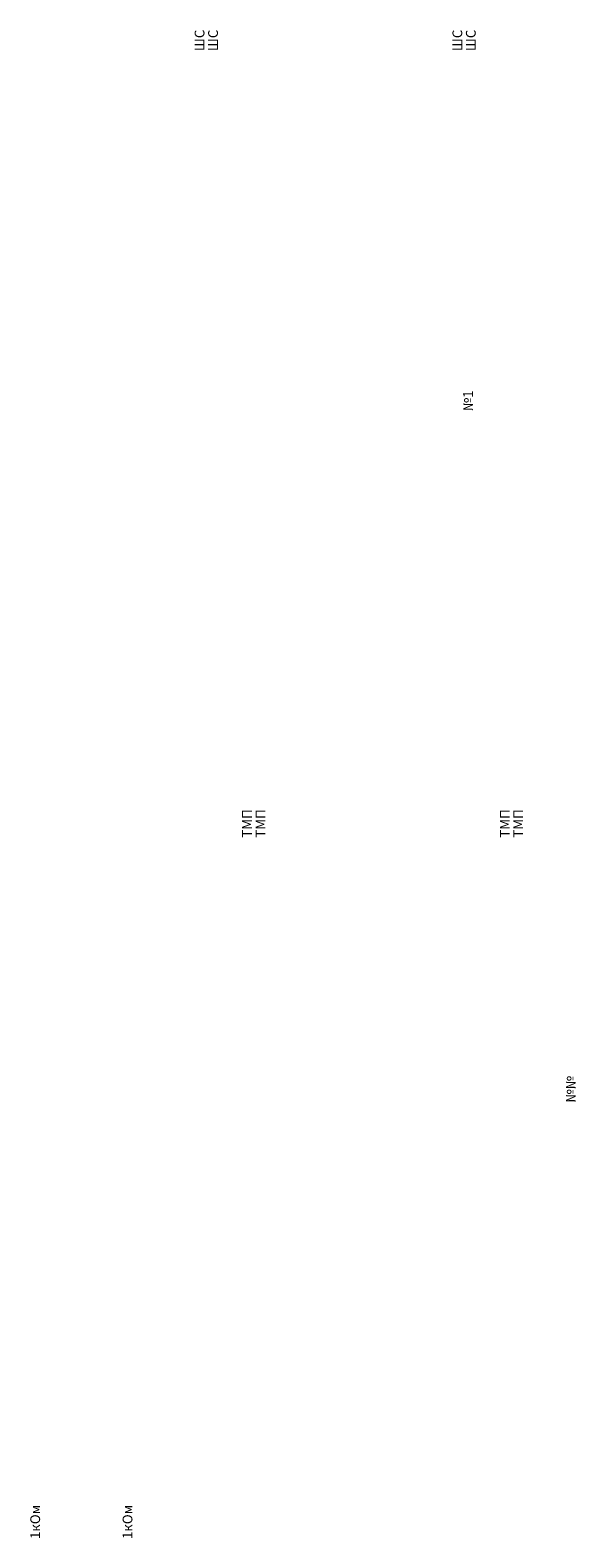
# Model space of a CAD drawing. Units: millimetres. Extents: x -1365 to 2209, y 290 to 1651.
# Drawn here: x 1734 to 1845, y 1022 to 1330 of the extents above; entities that cross this region are included whole.
import ezdxf

# ---------------------------------------------------------------- set-up
doc = ezdxf.new("R2010")
doc.units = ezdxf.units.MM
doc.layers.add('Схема подключения', color=7, linetype='Continuous')
doc.styles.add('Чертежный размер', font='isocpeur.ttf', dxfattribs={"height": 250})

msp = doc.modelspace()

# ---------------------------------------------------------------- texts
at = {"layer": 'Схема подключения', "color": 0, "linetype": 'Continuous', "lineweight": 13, "char_height": 2, "attachment_point": 4, "rotation": 90, "style": 'Чертежный размер'}
for s, insert in [('\\pi-150;ШС', (1768.42, 1625.77)), ('\\pi-150;ШС', (1771.18, 1625.77)), ('\\pi-150;ШС', (1821.17, 1625.77)), ('\\pi-150;ШС', (1823.93, 1625.77)), ('\\pi-150;№1', (1823.35, 1552.12)), ('\\pi-230;ТМП', (1778.12, 1624.86)), ('\\pi-230;ТМП', (1780.87, 1624.86)), ('\\pi-230;ТМП', (1830.87, 1624.86)), ('\\pi-230;ТМП', (1833.62, 1624.86)), ('\\pi-220;№№', (1844.38, 1550.67)), ('\\pi-260;1кОм', (1734.79, 1541.39)), ('\\pi-260;1кОм', (1753.68, 1541.39))]:
    msp.add_mtext(s, dxfattribs=dict(at, insert=insert))

doc.saveas('drawing.dxf')
